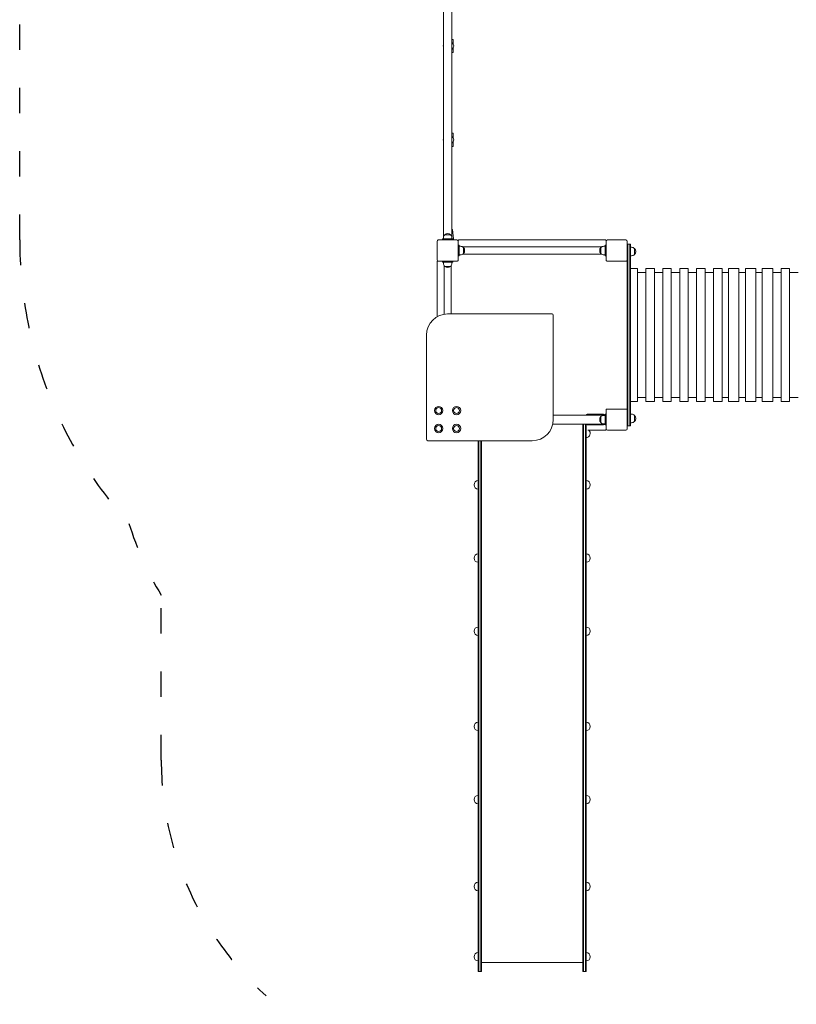
# Model space of a CAD drawing. Units: millimetres. Extents: x 53676 to 54676, y -49182 to -47629.
# Drawn here: x 53676 to 54043, y -48558 to -48092 of the extents above; entities that cross this region are included whole.
import ezdxf

# ---------------------------------------------------------------- set-up
doc = ezdxf.new("R2010")
doc.units = ezdxf.units.MM
doc.linetypes.add('ACAD_ISO03W100', pattern=[30, 12, -18])
doc.layers.add('Strefa funkcjonowania', color=7, linetype='ACAD_ISO03W100')
doc.styles.add('arialN', font='txt')
doc.dimstyles.new('100 strzałki', dxfattribs={"dimtxt": 20, "dimasz": 22, "dimexe": 15, "dimexo": 15, "dimgap": 5, "dimtad": 1, "dimdec": 0, "dimtxsty": 'arialN', "dimcen": 0, "dimse1": 1, "dimse2": 1, "dimclrd": 5, "dimclre": 5, "dimclrt": 256, "dimadec": 0, "dimazin": 0, "dimtfac": 1, "dimtdec": 0, "dimtmove": 0, "dimatfit": 0, "dimfxl": 1, "dimarcsym": 0})

# ---------------------------------------------------------------- blocks, each defined once
blk = doc.blocks.new('A$C6199276C')
at = {"lineweight": 0}
for p, q in [((465.87, 698.91), (465.87, 924.8)), ((469.87, 698.91), (469.87, 924.8)), ((470.52, 792.8), (469.87, 792.8)), ((470.52, 792.8), (470.52, 790.6)), ((470.52, 788.71), (470.52, 786.5)), ((470.52, 786.5), (469.87, 786.5)), ((470.52, 748.4), (469.87, 748.4)), ((470.52, 748.4), (470.52, 746.2)), ((470.52, 742.1), (469.87, 742.1)), ((470.52, 744.31), (470.52, 742.1)), ((469.26, 700.35), (466.48, 700.35)), ((466.48, 700.35), (467.87, 700.35)), ((467.87, 700.35), (469.26, 700.35)), ((470.23, 702.85), (469.87, 702.85)), ((470.23, 702.85), (470.62, 698.35)), ((462.87, 697.25), (462.87, 688.45)), ((472.27, 697.85), (463.47, 697.85)), ((465.37, 698.35), (465.97, 698.35)), ((465.37, 698.35), (465.37, 697.85)), ((465.87, 698.91), (465.87, 698.35)), ((469.77, 698.35), (465.97, 698.35)), ((469.77, 698.35), (470.37, 698.35)), ((469.87, 698.91), (469.87, 698.35)), ((470.62, 698.35), (470.37, 698.35)), ((470.37, 698.35), (470.37, 697.85)), ((470.62, 697.85), (470.62, 698.35)), ((472.87, 697.25), (472.87, 697.55)), ((472.87, 688.45), (472.87, 697.25)), ((472.87, 695.35), (473.37, 695.35)), ((542.57, 697.85), (473.17, 697.85)), ((473.37, 695.35), (473.37, 694.75)), ((473.37, 694.85), (473.93, 694.85)), ((473.37, 690.95), (473.37, 694.75)), ((475, 694.54), (540.74, 694.54)), ((541.82, 694.85), (542.37, 694.85)), ((542.87, 695.35), (542.37, 695.35)), ((542.37, 695.35), (542.37, 694.75)), ((542.37, 690.95), (542.37, 694.75)), ((542.87, 697.55), (542.87, 697.25)), ((542.87, 697.25), (542.87, 688.45)), ((552.27, 697.85), (543.47, 697.85)), ((552.87, 688.45), (552.87, 697.25)), ((552.87, 695.88), (553.17, 695.88)), ((553.17, 695.28), (553.17, 695.88)), ((553.17, 695.88), (554.07, 695.88)), ((553.17, 695.28), (553.17, 695.88)), ((553.17, 695.28), (553.17, 610.48)), ((553.17, 695.28), (553.17, 610.48)), ((554.07, 695.28), (554.07, 695.88)), ((554.07, 695.28), (554.07, 695.88)), ((554.07, 695.88), (554.37, 695.88)), ((554.07, 695.28), (554.07, 610.48)), ((554.07, 695.28), (554.07, 610.48)), ((554.37, 695.28), (554.37, 695.88)), ((554.37, 695.28), (554.37, 610.48)), ((554.93, 694.38), (554.37, 694.38)), ((472.87, 690.35), (473.37, 690.35)), ((473.37, 690.95), (473.37, 690.35)), ((473.37, 690.85), (473.93, 690.85)), ((475, 691.17), (540.74, 691.17)), ((475.37, 694.24), (475.37, 691.46)), ((475.37, 692.85), (475.37, 694.24)), ((475.37, 691.46), (475.37, 692.85)), ((540.38, 694.24), (540.38, 691.46)), ((540.38, 692.85), (540.38, 694.24)), ((540.38, 691.46), (540.38, 692.85)), ((541.82, 690.85), (542.37, 690.85)), ((542.37, 690.95), (542.37, 690.35)), ((542.87, 690.35), (542.37, 690.35)), ((554.93, 690.38), (554.37, 690.38)), ((556.36, 691), (556.36, 693.77)), ((556.36, 693.77), (556.36, 691)), ((462.87, 687.55), (462.87, 661.51)), ((463.17, 687.85), (463.47, 687.85)), ((463.47, 687.85), (472.27, 687.85)), ((465.37, 687.85), (465.37, 687.35)), ((465.37, 687.35), (465.97, 687.35)), ((465.87, 687.35), (465.87, 686.8)), ((469.77, 687.35), (465.97, 687.35)), ((466.18, 662.71), (466.18, 685.72)), ((469.26, 685.36), (466.48, 685.36)), ((466.48, 685.36), (467.87, 685.36)), ((467.87, 685.36), (469.26, 685.36)), ((469.55, 662.85), (469.55, 685.72)), ((469.77, 687.35), (470.37, 687.35)), ((469.87, 687.35), (469.87, 686.8)), ((470.37, 687.85), (470.37, 687.35)), ((472.27, 687.85), (472.57, 687.85)), ((472.87, 688.15), (472.87, 688.45)), ((542.87, 688.45), (542.87, 688.15)), ((543.17, 687.85), (543.47, 687.85)), ((543.47, 687.85), (552.27, 687.85)), ((552.27, 687.85), (552.57, 687.85)), ((552.87, 688.45), (552.87, 617.26)), ((557.71, 684.35), (554.37, 684.35)), ((557.71, 684.35), (557.71, 621.35)), ((561.71, 682.42), (557.71, 682.42)), ((561.71, 621.35), (561.71, 684.35)), ((565.71, 684.35), (561.71, 684.35)), ((565.71, 684.35), (565.71, 621.35)), ((569.71, 682.42), (565.71, 682.42)), ((569.71, 621.35), (569.71, 684.35)), ((573.71, 684.35), (569.71, 684.35)), ((573.71, 684.35), (573.71, 621.35)), ((577.71, 682.42), (573.71, 682.42)), ((577.71, 621.35), (577.71, 684.35)), ((581.71, 684.35), (577.71, 684.35)), ((581.71, 684.35), (581.71, 621.35)), ((585.71, 682.42), (581.71, 682.42)), ((585.71, 621.35), (585.71, 684.35)), ((589.71, 684.35), (585.71, 684.35)), ((589.71, 684.35), (589.71, 621.35)), ((593.71, 682.42), (589.71, 682.42)), ((593.71, 621.35), (593.71, 684.35)), ((597.71, 684.35), (593.71, 684.35)), ((597.71, 684.35), (597.71, 621.35)), ((600.78, 682.42), (597.71, 682.42)), ((600.78, 684.35), (600.78, 652.85)), ((605.71, 684.35), (600.78, 684.35)), ((605.71, 684.35), (605.71, 621.35)), ((608.78, 682.42), (605.71, 682.42)), ((608.78, 684.35), (608.78, 652.85)), ((613.71, 684.35), (608.78, 684.35)), ((613.71, 684.35), (613.71, 621.35)), ((616.78, 682.42), (613.71, 682.42)), ((616.78, 684.35), (616.78, 652.85)), ((621.71, 684.35), (616.78, 684.35)), ((621.71, 684.35), (621.71, 621.35)), ((625.71, 682.42), (621.71, 682.42)), ((625.71, 621.35), (625.71, 684.35)), ((629.71, 684.35), (625.71, 684.35)), ((629.71, 684.35), (629.71, 621.35)), ((633.71, 682.42), (629.71, 682.42)), ((467.87, 662.85), (517.27, 662.85)), ((517.87, 612.85), (517.87, 662.25)), ((457.87, 603.45), (457.87, 652.85)), ((600.78, 652.85), (600.78, 621.35)), ((608.78, 652.85), (608.78, 621.35)), ((616.78, 652.85), (616.78, 621.35)), ((557.71, 621.35), (554.37, 621.35)), ((561.71, 623.35), (557.71, 623.35)), ((565.71, 621.35), (561.71, 621.35)), ((569.71, 623.35), (565.71, 623.35)), ((573.71, 621.35), (569.71, 621.35)), ((577.71, 623.35), (573.71, 623.35)), ((581.71, 621.35), (577.71, 621.35)), ((585.71, 623.35), (581.71, 623.35)), ((589.71, 621.35), (585.71, 621.35)), ((593.71, 623.35), (589.71, 623.35)), ((597.71, 621.35), (593.71, 621.35)), ((600.78, 623.35), (597.71, 623.35)), ((605.71, 621.35), (600.78, 621.35)), ((608.78, 623.35), (605.71, 623.35)), ((613.71, 621.35), (608.78, 621.35)), ((616.78, 623.35), (613.71, 623.35)), ((621.71, 621.35), (616.78, 621.35)), ((625.71, 623.35), (621.71, 623.35)), ((629.71, 621.35), (625.71, 621.35)), ((633.71, 623.35), (629.71, 623.35)), ((541.62, 615.35), (533.97, 615.35)), ((542.37, 615.35), (542.37, 614.75)), ((542.87, 615.35), (542.37, 615.35)), ((542.87, 617.55), (542.87, 617.25)), ((542.87, 617.25), (542.87, 608.45)), ((543.17, 617.85), (543.47, 617.85)), ((552.27, 617.85), (543.47, 617.85)), ((552.27, 617.85), (552.57, 617.85)), ((552.87, 608.45), (552.87, 617.25)), ((554.93, 615.38), (554.37, 615.38)), ((517.64, 610.73), (542.37, 610.73)), ((517.87, 614.97), (542.37, 614.97)), ((531.87, 606.35), (531.87, 610.73)), ((532.17, 610.73), (532.17, 606.35)), ((532.17, 610.73), (532.17, 606.35)), ((533.07, 610.73), (533.07, 606.35)), ((533.07, 610.73), (533.07, 606.35)), ((533.37, 610.73), (533.37, 606.35)), ((540.38, 614.24), (540.38, 611.46)), ((540.38, 612.85), (540.38, 614.24)), ((540.38, 611.46), (540.38, 612.85)), ((541.82, 614.85), (542.37, 614.85)), ((541.82, 610.85), (542.37, 610.85)), ((542.37, 610.95), (542.37, 614.75)), ((542.37, 610.95), (542.37, 610.35)), ((553.17, 609.88), (553.17, 610.48)), ((553.17, 609.88), (553.17, 610.48)), ((554.07, 609.88), (554.07, 610.48)), ((554.07, 609.88), (554.07, 610.48)), ((554.93, 611.38), (554.37, 611.38)), ((554.37, 609.88), (554.37, 610.48)), ((556.36, 614.77), (556.36, 612)), ((556.36, 612), (556.36, 614.77)), ((531.87, 606.35), (531.87, 576.35)), ((532.17, 576.35), (532.17, 606.35)), ((532.17, 576.35), (532.17, 606.35)), ((533.07, 576.35), (533.07, 606.35)), ((533.07, 576.35), (533.07, 606.35)), ((533.37, 576.35), (533.37, 606.35)), ((533.97, 610.35), (541.62, 610.35)), ((534.24, 607.85), (542.57, 607.85)), ((542.87, 610.35), (542.37, 610.35)), ((542.87, 608.45), (542.87, 608.15)), ((543.47, 607.85), (552.27, 607.85)), ((552.87, 609.88), (553.17, 609.88)), ((553.17, 609.88), (554.07, 609.88)), ((554.07, 609.88), (554.37, 609.88)), ((458.47, 602.85), (507.87, 602.85)), ((482.37, 576.35), (482.37, 602.85)), ((482.67, 576.35), (482.67, 602.85)), ((482.67, 576.35), (482.67, 602.85)), ((483.57, 576.35), (483.57, 602.85)), ((483.57, 576.35), (483.57, 602.85)), ((483.87, 602.85), (483.87, 576.35)), ((482.37, 576.35), (482.37, 398.64)), ((482.67, 576.35), (482.67, 398.64)), ((482.67, 576.35), (482.67, 398.64)), ((483.57, 576.35), (483.57, 398.64)), ((483.57, 576.35), (483.57, 398.64)), ((483.87, 398.64), (483.87, 576.35)), ((531.87, 398.64), (531.87, 576.35)), ((532.17, 576.35), (532.17, 398.64)), ((532.17, 576.35), (532.17, 398.64)), ((533.07, 576.35), (533.07, 398.64)), ((533.07, 576.35), (533.07, 398.64)), ((533.37, 576.35), (533.37, 398.64)), ((482.37, 398.64), (482.37, 378.64)), ((482.67, 398.64), (482.67, 378.64)), ((482.67, 398.64), (482.67, 378.64)), ((483.57, 398.64), (483.57, 378.64)), ((483.57, 398.64), (483.57, 378.64)), ((483.87, 378.64), (483.87, 398.64)), ((531.87, 378.64), (531.87, 398.64)), ((532.17, 398.64), (532.17, 378.64)), ((532.17, 398.64), (532.17, 378.64)), ((533.07, 398.64), (533.07, 378.64)), ((533.07, 398.64), (533.07, 378.64)), ((533.37, 398.64), (533.37, 378.64)), ((482.37, 378.64), (482.37, 358.64)), ((482.67, 378.64), (482.67, 358.64)), ((482.67, 378.64), (482.67, 358.64)), ((483.57, 378.64), (483.57, 358.64)), ((483.57, 378.64), (483.57, 358.64)), ((483.87, 358.64), (483.87, 378.64)), ((531.87, 358.64), (531.87, 378.64)), ((532.17, 378.64), (532.17, 358.64)), ((532.17, 378.64), (532.17, 358.64)), ((533.07, 378.64), (533.07, 358.64)), ((533.07, 378.64), (533.07, 358.64)), ((533.37, 378.64), (533.37, 358.64)), ((482.37, 351.64), (482.37, 358.64)), ((482.67, 351.64), (482.67, 358.64)), ((482.67, 351.64), (482.67, 358.64)), ((483.57, 351.64), (483.57, 358.64)), ((483.57, 351.64), (483.57, 358.64)), ((483.87, 358.64), (483.87, 351.64)), ((531.87, 355.84), (483.87, 355.84)), ((531.87, 358.64), (531.87, 351.64)), ((532.17, 351.64), (532.17, 358.64)), ((532.17, 351.64), (532.17, 358.64)), ((533.07, 351.64), (533.07, 358.64)), ((533.07, 351.64), (533.07, 358.64)), ((533.37, 351.64), (533.37, 358.64)), ((482.37, 351.64), (482.67, 351.64)), ((482.67, 351.64), (483.57, 351.64)), ((483.57, 351.64), (483.87, 351.64)), ((532.17, 351.64), (531.87, 351.64)), ((533.07, 351.64), (532.17, 351.64)), ((533.37, 351.64), (533.07, 351.64))]:
    blk.add_line(p, q, dxfattribs=at)
for centre, radius in [((463.63, 617.1), 2), ((463.63, 617.1), 1.39), ((463.63, 617.1), 1.39), ((472.11, 617.1), 2), ((472.11, 617.1), 1.39), ((472.11, 617.1), 1.39), ((463.63, 608.61), 2), ((472.11, 608.61), 2), ((463.63, 608.61), 1.39), ((463.63, 608.61), 1.39), ((472.11, 608.61), 1.39), ((472.11, 608.61), 1.39)]:
    blk.add_circle(centre, radius, dxfattribs=at)
for centre, radius, start, end in [((467.67, 789.65), 1.9, 161.3283, 198.6717), ((468.87, 789.65), 1.9, 301.7569, 58.2431), ((467.67, 745.25), 1.9, 161.3283, 198.6717), ((468.87, 745.25), 1.9, 301.7569, 58.2431), ((467.87, 698.91), 2, 133.9914, 180), ((467.87, 698.91), 2, 46.0086, 133.9914), ((467.87, 698.91), 2, 360, 46.0086), ((463.47, 697.25), 0.6, 90, 180), ((472.27, 697.25), 0.6, 0, 90), ((473.17, 697.55), 0.3, 90, 180), ((473.93, 692.85), 2, 43.9914, 90), ((541.82, 692.85), 2, 90, 136.0086), ((542.57, 697.55), 0.3, 360, 90), ((543.47, 697.25), 0.6, 90, 180), ((552.27, 697.25), 0.6, 0, 90), ((554.93, 692.38), 2, 43.9914, 90), ((473.93, 692.85), 2, 270, 316.0086), ((473.93, 692.85), 2, 316.0086, 43.9914), ((541.82, 692.85), 2, 136.0086, 223.9914), ((541.82, 692.85), 2, 223.9914, 270), ((554.93, 692.38), 2, 270, 316.0086), ((554.93, 692.38), 2, 316.0086, 43.9914), ((463.47, 688.45), 0.6, 180, 270), ((463.17, 687.55), 0.3, 90, 180), ((467.87, 686.8), 2, 180, 226.0086), ((467.87, 686.8), 2, 226.0086, 313.9914), ((467.87, 686.8), 2, 313.9914, 360), ((472.27, 688.45), 0.6, 270, 0), ((472.57, 688.15), 0.3, 270, 360), ((543.47, 688.45), 0.6, 180, 270), ((543.17, 688.15), 0.3, 180, 270), ((552.27, 688.45), 0.6, 270, 0), ((552.57, 687.55), 0.3, 0.864, 90), ((467.87, 652.85), 10, 90, 180), ((517.27, 662.25), 0.6, 0, 90), ((533.97, 614.75), 0.6, 90, 158.4898), ((541.62, 614.75), 0.6, 21.5102, 90), ((543.17, 617.55), 0.3, 90, 180), ((543.47, 617.25), 0.6, 90, 180), ((552.27, 617.25), 0.6, 0, 90), ((552.57, 618.15), 0.3, 270, 359.136), ((554.93, 613.38), 2, 43.9914, 90), ((507.87, 612.85), 10, 270, 0), ((533.97, 610.95), 0.6, 201.5102, 270), ((541.82, 612.85), 2, 136.0086, 223.9914), ((541.82, 612.85), 2, 90, 136.0086), ((541.82, 612.85), 2, 223.9914, 270), ((541.62, 610.95), 0.6, 270, 338.4898), ((554.93, 613.38), 2, 270, 316.0086), ((554.93, 613.38), 2, 316.0086, 43.9914), ((533.37, 606.35), 2, 270, 48.5904), ((542.57, 608.15), 0.3, 270, 0), ((543.47, 608.45), 0.6, 180, 270), ((552.27, 608.45), 0.6, 270, 0), ((458.47, 603.45), 0.6, 180, 270), ((482.37, 581.95), 2, 90, 270), ((533.37, 581.95), 2, 270, 90), ((482.37, 547.31), 2, 90, 270), ((533.37, 547.31), 2, 270, 90), ((482.37, 512.67), 2, 90, 270), ((533.37, 512.67), 2, 270, 90), ((482.37, 467.64), 2, 90, 270), ((533.37, 467.64), 2, 270, 90), ((482.37, 433), 2, 90, 270), ((533.37, 433), 2, 270, 90), ((482.37, 391.89), 2, 90, 270), ((533.37, 391.89), 2, 270, 90), ((482.37, 358.64), 2, 90, 270), ((533.37, 358.64), 2, 270, 90)]:
    blk.add_arc(centre, radius, start, end, dxfattribs=at)
blk = doc.blocks.new('*D6')
at = {"color": 5, "lineweight": -2, "transparency": 16777216}
blk.add_line((54671.93, -47696.88), (54671.93, -48716.09), dxfattribs=at)
at = {"color": 5, "transparency": 16777216}
for points in [[(54668.27, -47696.88), (54675.6, -47696.88), (54671.93, -47674.88)], [(54668.27, -48716.09), (54675.6, -48716.09), (54671.93, -48738.09)]]:
    blk.add_solid(points, dxfattribs=at)
at = {"layer": 'Defpoints', "color": 0, "transparency": 16777216}
for p in [(53918.35, -47674.88), (53944.25, -48738.09), (54671.93, -48738.09)]:
    blk.add_point(p, dxfattribs=at)
at = {"transparency": 16777216, "insert": (54656.72, -48206.49), "char_height": 20, "attachment_point": 5, "rotation": 90, "style": 'arialN'}
blk.add_mtext('1063', dxfattribs=at)
blk = doc.blocks.new('*D7')
at = {"color": 5, "lineweight": -2, "transparency": 16777216}
blk.add_line((54635.23, -47847.2), (54635.23, -48520.78), dxfattribs=at)
at = {"color": 5, "transparency": 16777216}
for points in [[(54631.57, -47847.2), (54638.9, -47847.2), (54635.23, -47825.2)], [(54631.57, -48520.78), (54638.9, -48520.78), (54635.23, -48542.78)]]:
    blk.add_solid(points, dxfattribs=at)
at = {"layer": 'Defpoints', "color": 0, "transparency": 16777216}
for p in [(53918.35, -47825.2), (53943.85, -48542.78), (54635.23, -48542.78)]:
    blk.add_point(p, dxfattribs=at)
at = {"transparency": 16777216, "insert": (54620.02, -48207.42), "char_height": 20, "attachment_point": 5, "rotation": 90, "style": 'arialN'}
blk.add_mtext('718', dxfattribs=at)

msp = doc.modelspace()

# ---------------------------------------------------------------- linework, layer by layer
at = {"layer": 'Strefa funkcjonowania'}
msp.add_lwpolyline([(53792.45, -48638.09), (53792.45, -48554.28, -0.212479), (53742.85, -48442.84), (53742.85, -48364.7, -0.062278), (53727.56, -48330.76, -0.185984), (53675.85, -48196.57), (53675.85, -47968.57, -0.185816), (53727.47, -47834.47, -0.164878), (53783.73, -47756.3, -0.531349), (54034.11, -47728.37), (54282.34, -47728.37, -0.130276)], format="xyb", dxfattribs=at)

# ---------------------------------------------------------------- block references
msp.add_blockref('A$C6199276C', (53410.48, -48894.42))

# ---------------------------------------------------------------- dimensions: what is measured, and where the dimension line sits
dim = msp.add_linear_dim(base=(54671.93, -48738.09), p1=(53918.35, -47674.88), p2=(53944.25, -48738.09), angle=90, dimstyle='100 strzałki')
dim.commit()
dim.dimension.update_dxf_attribs({"geometry": '*D6', "text_midpoint": (54656.72, -48206.49)})
dim = msp.add_linear_dim(base=(54635.23, -48542.78), p1=(53918.35, -47825.2), p2=(53943.85, -48542.78), angle=90, dimstyle='100 strzałki')
dim.commit()
dim.dimension.update_dxf_attribs({"geometry": '*D7', "text_midpoint": (54635.23, -48207.42), "dimtype": 160})

doc.saveas('drawing.dxf')
